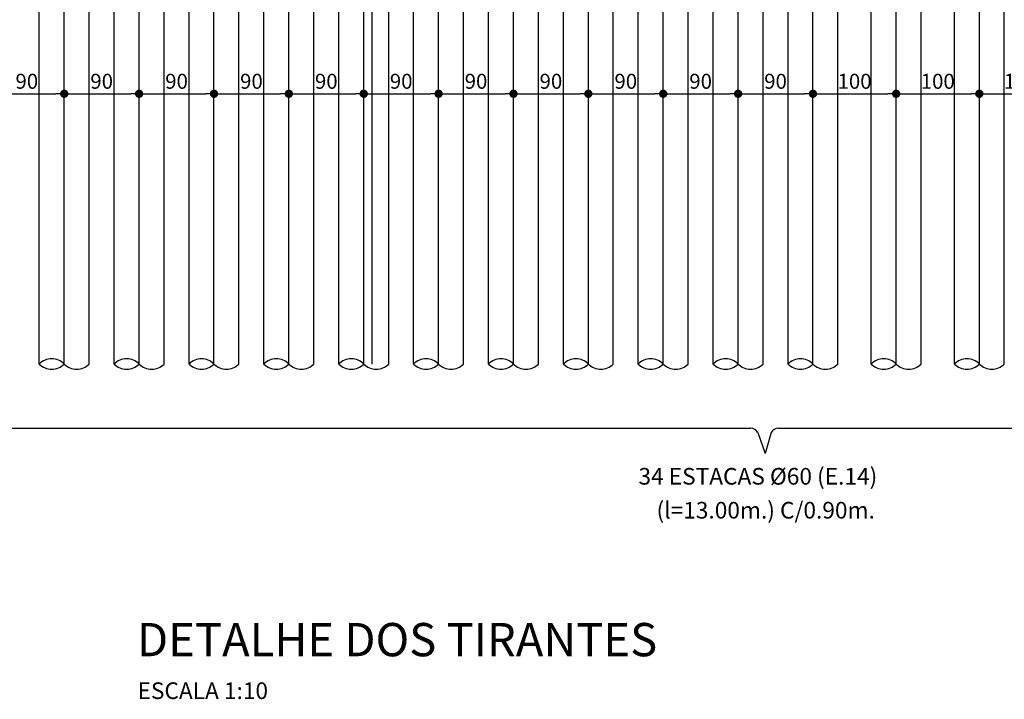
# Model space of a CAD drawing. Units: metres. Extents: x 2810 to 24868, y 113 to 3083.
# Drawn here: x 21881 to 22473, y 1651 to 2060 of the extents above; entities that cross this region are included whole.
import ezdxf

# ---------------------------------------------------------------- set-up
doc = ezdxf.new("R2010")
doc.units = ezdxf.units.M
doc.header["$LTSCALE"] = 18
doc.header["$MEASUREMENT"] = 0
doc.layers.get('Defpoints').update_dxf_attribs({"color": 255})
for name, color, linetype in [('001', 113, 'Continuous'), ('01', 9, 'Continuous'), ('BDIM', 12, 'Continuous'), ('TEXTO', 2, 'Continuous')]:
    doc.layers.add(name, color=color, linetype=linetype)
doc.styles.add('ROMANS', font='romans.shx')
doc.styles.add('TITULO', font='arial.ttf')
doc.dimstyles.new('COTA100', dxfattribs={"dimtxt": 9, "dimasz": 5, "dimexe": 7, "dimexo": 2, "dimgap": 3, "dimtad": 1, "dimdec": 1, "dimlfac": 2, "dimzin": 12, "dimdsep": 46, "dimtxsty": 'ROMANS', "dimblk1": 'DOT', "dimblk2": 'DOT', "dimsah": 1, "dimcen": 0, "dimdle": 7, "dimclrd": 12, "dimclre": 12, "dimclrt": 7, "dimadec": 0, "dimazin": 0, "dimtfac": 1, "dimtdec": 1, "dimtix": 1, "dimtofl": 0, "dimtmove": 2, "dimatfit": 3, "dimldrblk": 'DOTSMALL', "dimfxl": 1, "dimtolj": 1, "dimtzin": 12, "dimarcsym": 0})

# ---------------------------------------------------------------- blocks, each defined once
blk = doc.blocks.new('_DOT')
at = {"color": 12, "linetype": 'ByBlock'}
blk.add_line((-0.5, 0), (-1, 0), dxfattribs=at)
at = {"color": 12, "linetype": 'ByBlock', "const_width": 0.5}
blk.add_lwpolyline([(-0.25, 0, 1), (0.25, 0, 1)], format="xyb", close=True, dxfattribs=at)
blk = doc.blocks.new('*D125')
at = {"layer": 'BDIM', "color": 12, "linetype": 'Continuous', "lineweight": -2}
for p, q in [((21862.94, 2017.4), (21862.94, 2022.4)), ((21907.94, 2017.4), (21907.94, 2022.4)), ((21867.94, 2015.4), (21902.94, 2015.4))]:
    blk.add_line(p, q, dxfattribs=at)
at = {"layer": 'Defpoints', "color": 0, "linetype": 'Continuous'}
for p in [(21862.94, 2015.4), (21907.94, 2015.4), (21907.94, 2015.4)]:
    blk.add_point(p, dxfattribs=at)
at = {"layer": 'BDIM', "color": 12, "linetype": 'Continuous', "lineweight": -2, "xscale": 5, "yscale": 5, "zscale": 5, "rotation": 180}
blk.add_blockref('_DOT', (21862.94, 2015.4), dxfattribs=at)
at = {"layer": 'BDIM', "color": 12, "linetype": 'Continuous', "lineweight": -2, "xscale": 5, "yscale": 5, "zscale": 5}
blk.add_blockref('_DOT', (21907.94, 2015.4), dxfattribs=at)
at = {"layer": 'BDIM', "color": 7, "linetype": 'Continuous', "insert": (21885.44, 2022.9), "char_height": 9, "attachment_point": 5, "style": 'ROMANS'}
blk.add_mtext('\\A1;90', dxfattribs=at)
blk = doc.blocks.new('_DOTSMALL')
at = {"color": 0, "linetype": 'ByBlock', "const_width": 0.5}
blk.add_lwpolyline([(-0.0625, 0, 1), (0.0625, 0, 1)], format="xyb", close=True, dxfattribs=at)
blk = doc.blocks.new('*D126')
at = {"layer": 'BDIM', "color": 12, "linetype": 'Continuous', "lineweight": -2}
for p, q in [((21907.94, 2017.4), (21907.94, 2022.4)), ((21952.94, 2017.4), (21952.94, 2022.4)), ((21912.94, 2015.4), (21947.94, 2015.4))]:
    blk.add_line(p, q, dxfattribs=at)
at = {"layer": 'Defpoints', "color": 0, "linetype": 'Continuous'}
for p in [(21907.94, 2015.4), (21952.94, 2015.4), (21952.94, 2015.4)]:
    blk.add_point(p, dxfattribs=at)
at = {"layer": 'BDIM', "color": 12, "linetype": 'Continuous', "lineweight": -2, "xscale": 5, "yscale": 5, "zscale": 5, "rotation": 180}
blk.add_blockref('_DOT', (21907.94, 2015.4), dxfattribs=at)
at = {"layer": 'BDIM', "color": 12, "linetype": 'Continuous', "lineweight": -2, "xscale": 5, "yscale": 5, "zscale": 5}
blk.add_blockref('_DOT', (21952.94, 2015.4), dxfattribs=at)
at = {"layer": 'BDIM', "color": 7, "linetype": 'Continuous', "insert": (21930.44, 2022.9), "char_height": 9, "attachment_point": 5, "style": 'ROMANS'}
blk.add_mtext('\\A1;90', dxfattribs=at)
blk = doc.blocks.new('*D127')
at = {"layer": 'BDIM', "color": 12, "linetype": 'Continuous', "lineweight": -2}
for p, q in [((21952.94, 2017.4), (21952.94, 2022.4)), ((21997.94, 2017.4), (21997.94, 2022.4)), ((21957.94, 2015.4), (21992.94, 2015.4))]:
    blk.add_line(p, q, dxfattribs=at)
at = {"layer": 'Defpoints', "color": 0, "linetype": 'Continuous'}
for p in [(21952.94, 2015.4), (21997.94, 2015.4), (21997.94, 2015.4)]:
    blk.add_point(p, dxfattribs=at)
at = {"layer": 'BDIM', "color": 12, "linetype": 'Continuous', "lineweight": -2, "xscale": 5, "yscale": 5, "zscale": 5, "rotation": 180}
blk.add_blockref('_DOT', (21952.94, 2015.4), dxfattribs=at)
at = {"layer": 'BDIM', "color": 12, "linetype": 'Continuous', "lineweight": -2, "xscale": 5, "yscale": 5, "zscale": 5}
blk.add_blockref('_DOT', (21997.94, 2015.4), dxfattribs=at)
at = {"layer": 'BDIM', "color": 7, "linetype": 'Continuous', "insert": (21975.44, 2022.9), "char_height": 9, "attachment_point": 5, "style": 'ROMANS'}
blk.add_mtext('\\A1;90', dxfattribs=at)
blk = doc.blocks.new('*D128')
at = {"layer": 'BDIM', "color": 12, "linetype": 'Continuous', "lineweight": -2}
for p, q in [((21997.94, 2017.4), (21997.94, 2022.4)), ((22042.94, 2017.4), (22042.94, 2022.4)), ((22002.94, 2015.4), (22037.94, 2015.4))]:
    blk.add_line(p, q, dxfattribs=at)
at = {"layer": 'Defpoints', "color": 0, "linetype": 'Continuous'}
for p in [(21997.94, 2015.4), (22042.94, 2015.4), (22042.94, 2015.4)]:
    blk.add_point(p, dxfattribs=at)
at = {"layer": 'BDIM', "color": 12, "linetype": 'Continuous', "lineweight": -2, "xscale": 5, "yscale": 5, "zscale": 5, "rotation": 180}
blk.add_blockref('_DOT', (21997.94, 2015.4), dxfattribs=at)
at = {"layer": 'BDIM', "color": 12, "linetype": 'Continuous', "lineweight": -2, "xscale": 5, "yscale": 5, "zscale": 5}
blk.add_blockref('_DOT', (22042.94, 2015.4), dxfattribs=at)
at = {"layer": 'BDIM', "color": 7, "linetype": 'Continuous', "insert": (22020.44, 2022.9), "char_height": 9, "attachment_point": 5, "style": 'ROMANS'}
blk.add_mtext('\\A1;90', dxfattribs=at)
blk = doc.blocks.new('*D129')
at = {"layer": 'BDIM', "color": 12, "linetype": 'Continuous', "lineweight": -2}
for p, q in [((22042.94, 2017.4), (22042.94, 2022.4)), ((22087.94, 2017.4), (22087.94, 2022.4)), ((22047.94, 2015.4), (22082.94, 2015.4))]:
    blk.add_line(p, q, dxfattribs=at)
at = {"layer": 'Defpoints', "color": 0, "linetype": 'Continuous'}
for p in [(22042.94, 2015.4), (22087.94, 2015.4), (22087.94, 2015.4)]:
    blk.add_point(p, dxfattribs=at)
at = {"layer": 'BDIM', "color": 12, "linetype": 'Continuous', "lineweight": -2, "xscale": 5, "yscale": 5, "zscale": 5, "rotation": 180}
blk.add_blockref('_DOT', (22042.94, 2015.4), dxfattribs=at)
at = {"layer": 'BDIM', "color": 12, "linetype": 'Continuous', "lineweight": -2, "xscale": 5, "yscale": 5, "zscale": 5}
blk.add_blockref('_DOT', (22087.94, 2015.4), dxfattribs=at)
at = {"layer": 'BDIM', "color": 7, "linetype": 'Continuous', "insert": (22065.44, 2022.9), "char_height": 9, "attachment_point": 5, "style": 'ROMANS'}
blk.add_mtext('\\A1;90', dxfattribs=at)
blk = doc.blocks.new('*D130')
at = {"layer": 'BDIM', "color": 12, "linetype": 'Continuous', "lineweight": -2}
for p, q in [((22087.94, 2017.4), (22087.94, 2022.4)), ((22132.94, 2017.4), (22132.94, 2022.4)), ((22092.94, 2015.4), (22127.94, 2015.4))]:
    blk.add_line(p, q, dxfattribs=at)
at = {"layer": 'Defpoints', "color": 0, "linetype": 'Continuous'}
for p in [(22087.94, 2015.4), (22132.94, 2015.4), (22132.94, 2015.4)]:
    blk.add_point(p, dxfattribs=at)
at = {"layer": 'BDIM', "color": 12, "linetype": 'Continuous', "lineweight": -2, "xscale": 5, "yscale": 5, "zscale": 5, "rotation": 180}
blk.add_blockref('_DOT', (22087.94, 2015.4), dxfattribs=at)
at = {"layer": 'BDIM', "color": 12, "linetype": 'Continuous', "lineweight": -2, "xscale": 5, "yscale": 5, "zscale": 5}
blk.add_blockref('_DOT', (22132.94, 2015.4), dxfattribs=at)
at = {"layer": 'BDIM', "color": 7, "linetype": 'Continuous', "insert": (22110.44, 2022.9), "char_height": 9, "attachment_point": 5, "style": 'ROMANS'}
blk.add_mtext('\\A1;90', dxfattribs=at)
blk = doc.blocks.new('*D131')
at = {"layer": 'BDIM', "color": 12, "linetype": 'Continuous', "lineweight": -2}
for p, q in [((22132.94, 2017.4), (22132.94, 2022.4)), ((22177.94, 2017.4), (22177.94, 2022.4)), ((22137.94, 2015.4), (22172.94, 2015.4))]:
    blk.add_line(p, q, dxfattribs=at)
at = {"layer": 'Defpoints', "color": 0, "linetype": 'Continuous'}
for p in [(22132.94, 2015.4), (22177.94, 2015.4), (22177.94, 2015.4)]:
    blk.add_point(p, dxfattribs=at)
at = {"layer": 'BDIM', "color": 12, "linetype": 'Continuous', "lineweight": -2, "xscale": 5, "yscale": 5, "zscale": 5, "rotation": 180}
blk.add_blockref('_DOT', (22132.94, 2015.4), dxfattribs=at)
at = {"layer": 'BDIM', "color": 12, "linetype": 'Continuous', "lineweight": -2, "xscale": 5, "yscale": 5, "zscale": 5}
blk.add_blockref('_DOT', (22177.94, 2015.4), dxfattribs=at)
at = {"layer": 'BDIM', "color": 7, "linetype": 'Continuous', "insert": (22155.44, 2022.9), "char_height": 9, "attachment_point": 5, "style": 'ROMANS'}
blk.add_mtext('\\A1;90', dxfattribs=at)
blk = doc.blocks.new('*D132')
at = {"layer": 'BDIM', "color": 12, "linetype": 'Continuous', "lineweight": -2}
for p, q in [((22177.94, 2017.4), (22177.94, 2022.4)), ((22222.94, 2017.4), (22222.94, 2022.4)), ((22182.94, 2015.4), (22217.94, 2015.4))]:
    blk.add_line(p, q, dxfattribs=at)
at = {"layer": 'Defpoints', "color": 0, "linetype": 'Continuous'}
for p in [(22177.94, 2015.4), (22222.94, 2015.4), (22222.94, 2015.4)]:
    blk.add_point(p, dxfattribs=at)
at = {"layer": 'BDIM', "color": 12, "linetype": 'Continuous', "lineweight": -2, "xscale": 5, "yscale": 5, "zscale": 5, "rotation": 180}
blk.add_blockref('_DOT', (22177.94, 2015.4), dxfattribs=at)
at = {"layer": 'BDIM', "color": 12, "linetype": 'Continuous', "lineweight": -2, "xscale": 5, "yscale": 5, "zscale": 5}
blk.add_blockref('_DOT', (22222.94, 2015.4), dxfattribs=at)
at = {"layer": 'BDIM', "color": 7, "linetype": 'Continuous', "insert": (22200.44, 2022.9), "char_height": 9, "attachment_point": 5, "style": 'ROMANS'}
blk.add_mtext('\\A1;90', dxfattribs=at)
blk = doc.blocks.new('*D133')
at = {"layer": 'BDIM', "color": 12, "linetype": 'Continuous', "lineweight": -2}
for p, q in [((22222.94, 2017.4), (22222.94, 2022.4)), ((22267.94, 2017.4), (22267.94, 2022.4)), ((22227.94, 2015.4), (22262.94, 2015.4))]:
    blk.add_line(p, q, dxfattribs=at)
at = {"layer": 'Defpoints', "color": 0, "linetype": 'Continuous'}
for p in [(22222.94, 2015.4), (22267.94, 2015.4), (22267.94, 2015.4)]:
    blk.add_point(p, dxfattribs=at)
at = {"layer": 'BDIM', "color": 12, "linetype": 'Continuous', "lineweight": -2, "xscale": 5, "yscale": 5, "zscale": 5, "rotation": 180}
blk.add_blockref('_DOT', (22222.94, 2015.4), dxfattribs=at)
at = {"layer": 'BDIM', "color": 12, "linetype": 'Continuous', "lineweight": -2, "xscale": 5, "yscale": 5, "zscale": 5}
blk.add_blockref('_DOT', (22267.94, 2015.4), dxfattribs=at)
at = {"layer": 'BDIM', "color": 7, "linetype": 'Continuous', "insert": (22245.44, 2022.9), "char_height": 9, "attachment_point": 5, "style": 'ROMANS'}
blk.add_mtext('\\A1;90', dxfattribs=at)
blk = doc.blocks.new('*D134')
at = {"layer": 'BDIM', "color": 12, "linetype": 'Continuous', "lineweight": -2}
for p, q in [((22267.94, 2017.4), (22267.94, 2022.4)), ((22312.94, 2017.4), (22312.94, 2022.4)), ((22272.94, 2015.4), (22307.94, 2015.4))]:
    blk.add_line(p, q, dxfattribs=at)
at = {"layer": 'Defpoints', "color": 0, "linetype": 'Continuous'}
for p in [(22267.94, 2015.4), (22312.94, 2015.4), (22312.94, 2015.4)]:
    blk.add_point(p, dxfattribs=at)
at = {"layer": 'BDIM', "color": 12, "linetype": 'Continuous', "lineweight": -2, "xscale": 5, "yscale": 5, "zscale": 5, "rotation": 180}
blk.add_blockref('_DOT', (22267.94, 2015.4), dxfattribs=at)
at = {"layer": 'BDIM', "color": 12, "linetype": 'Continuous', "lineweight": -2, "xscale": 5, "yscale": 5, "zscale": 5}
blk.add_blockref('_DOT', (22312.94, 2015.4), dxfattribs=at)
at = {"layer": 'BDIM', "color": 7, "linetype": 'Continuous', "insert": (22290.44, 2022.9), "char_height": 9, "attachment_point": 5, "style": 'ROMANS'}
blk.add_mtext('\\A1;90', dxfattribs=at)
blk = doc.blocks.new('*D135')
at = {"layer": 'BDIM', "color": 12, "linetype": 'Continuous', "lineweight": -2}
for p, q in [((22312.94, 2017.4), (22312.94, 2022.4)), ((22357.94, 2017.4), (22357.94, 2022.4)), ((22317.94, 2015.4), (22352.94, 2015.4))]:
    blk.add_line(p, q, dxfattribs=at)
at = {"layer": 'Defpoints', "color": 0, "linetype": 'Continuous'}
for p in [(22312.94, 2015.4), (22357.94, 2015.4), (22357.94, 2015.4)]:
    blk.add_point(p, dxfattribs=at)
at = {"layer": 'BDIM', "color": 12, "linetype": 'Continuous', "lineweight": -2, "xscale": 5, "yscale": 5, "zscale": 5, "rotation": 180}
blk.add_blockref('_DOT', (22312.94, 2015.4), dxfattribs=at)
at = {"layer": 'BDIM', "color": 12, "linetype": 'Continuous', "lineweight": -2, "xscale": 5, "yscale": 5, "zscale": 5}
blk.add_blockref('_DOT', (22357.94, 2015.4), dxfattribs=at)
at = {"layer": 'BDIM', "color": 7, "linetype": 'Continuous', "insert": (22335.44, 2022.9), "char_height": 9, "attachment_point": 5, "style": 'ROMANS'}
blk.add_mtext('\\A1;90', dxfattribs=at)
blk = doc.blocks.new('*D149')
at = {"layer": 'BDIM', "color": 12, "linetype": 'Continuous', "lineweight": -2}
for p, q in [((22357.94, 2017.4), (22357.94, 2022.4)), ((22407.94, 2017.4), (22407.94, 2022.4)), ((22362.94, 2015.4), (22402.94, 2015.4))]:
    blk.add_line(p, q, dxfattribs=at)
at = {"layer": 'Defpoints', "color": 0, "linetype": 'Continuous'}
for p in [(22357.94, 2015.4), (22407.94, 2015.4), (22407.94, 2015.4)]:
    blk.add_point(p, dxfattribs=at)
at = {"layer": 'BDIM', "color": 12, "linetype": 'Continuous', "lineweight": -2, "xscale": 5, "yscale": 5, "zscale": 5, "rotation": 180}
blk.add_blockref('_DOT', (22357.94, 2015.4), dxfattribs=at)
at = {"layer": 'BDIM', "color": 12, "linetype": 'Continuous', "lineweight": -2, "xscale": 5, "yscale": 5, "zscale": 5}
blk.add_blockref('_DOT', (22407.94, 2015.4), dxfattribs=at)
at = {"layer": 'BDIM', "color": 7, "linetype": 'Continuous', "insert": (22382.94, 2022.9), "char_height": 9, "attachment_point": 5, "style": 'ROMANS'}
blk.add_mtext('\\A1;100', dxfattribs=at)
blk = doc.blocks.new('*D150')
at = {"layer": 'BDIM', "color": 12, "linetype": 'Continuous', "lineweight": -2}
for p, q in [((22407.94, 2017.4), (22407.94, 2022.4)), ((22457.94, 2017.4), (22457.94, 2022.4)), ((22412.94, 2015.4), (22452.94, 2015.4))]:
    blk.add_line(p, q, dxfattribs=at)
at = {"layer": 'Defpoints', "color": 0, "linetype": 'Continuous'}
for p in [(22407.94, 2015.4), (22457.94, 2015.4), (22457.94, 2015.4)]:
    blk.add_point(p, dxfattribs=at)
at = {"layer": 'BDIM', "color": 12, "linetype": 'Continuous', "lineweight": -2, "xscale": 5, "yscale": 5, "zscale": 5, "rotation": 180}
blk.add_blockref('_DOT', (22407.94, 2015.4), dxfattribs=at)
at = {"layer": 'BDIM', "color": 12, "linetype": 'Continuous', "lineweight": -2, "xscale": 5, "yscale": 5, "zscale": 5}
blk.add_blockref('_DOT', (22457.94, 2015.4), dxfattribs=at)
at = {"layer": 'BDIM', "color": 7, "linetype": 'Continuous', "insert": (22432.94, 2022.9), "char_height": 9, "attachment_point": 5, "style": 'ROMANS'}
blk.add_mtext('\\A1;100', dxfattribs=at)
blk = doc.blocks.new('*D151')
at = {"layer": 'BDIM', "color": 12, "linetype": 'Continuous', "lineweight": -2}
for p, q in [((22457.94, 2017.4), (22457.94, 2022.4)), ((22507.94, 2017.4), (22507.94, 2022.4)), ((22462.94, 2015.4), (22502.94, 2015.4))]:
    blk.add_line(p, q, dxfattribs=at)
at = {"layer": 'Defpoints', "color": 0, "linetype": 'Continuous'}
for p in [(22457.94, 2015.4), (22507.94, 2015.4), (22507.94, 2015.4)]:
    blk.add_point(p, dxfattribs=at)
at = {"layer": 'BDIM', "color": 12, "linetype": 'Continuous', "lineweight": -2, "xscale": 5, "yscale": 5, "zscale": 5, "rotation": 180}
blk.add_blockref('_DOT', (22457.94, 2015.4), dxfattribs=at)
at = {"layer": 'BDIM', "color": 12, "linetype": 'Continuous', "lineweight": -2, "xscale": 5, "yscale": 5, "zscale": 5}
blk.add_blockref('_DOT', (22507.94, 2015.4), dxfattribs=at)
at = {"layer": 'BDIM', "color": 7, "linetype": 'Continuous', "insert": (22482.94, 2022.9), "char_height": 9, "attachment_point": 5, "style": 'ROMANS'}
blk.add_mtext('\\A1;100', dxfattribs=at)

msp = doc.modelspace()

# ---------------------------------------------------------------- linework, layer by layer
at = {"layer": '001', "lineweight": -2}
for p, q in [((22457.943, 1852.903), (22457.943, 2572.629)), ((22267.943, 1852.903), (22267.943, 2527.348)), ((22312.943, 1852.903), (22312.943, 2528.248)), ((22357.943, 1852.903), (22357.943, 2529.148)), ((22407.943, 1852.903), (22407.943, 2529.373)), ((21952.943, 1852.903), (21952.943, 2521.048)), ((21997.943, 1852.903), (21997.943, 2521.948)), ((22042.943, 1852.903), (22042.943, 2522.848)), ((22087.943, 1852.903), (22087.943, 2523.748)), ((22132.943, 1852.903), (22132.943, 2524.648)), ((22177.943, 1852.903), (22177.943, 2525.548)), ((22222.943, 1852.903), (22222.943, 2526.448)), ((21907.943, 1852.903), (21907.943, 2520.148))]:
    msp.add_line(p, q, dxfattribs=at)
at = {"layer": '001'}
for p, q in [((21579.786, 1814.27), (22320.388, 1814.27)), ((22324.747, 1811.719), (22329.251, 1799.115)), ((22332.775, 1811.719), (22329.251, 1799.115)), ((22337.134, 1814.27), (23110.386, 1814.27))]:
    msp.add_line(p, q, dxfattribs=at)
for centre, start, end in [((22320.388, 1809.27), 29.339712, 90), ((22337.134, 1809.27), 90, 150.660288)]:
    msp.add_arc(centre, 5, start, end, dxfattribs=at)
at = {"layer": '01', "lineweight": -2}
for p, q in [((22092.943, 1852.903), (22092.943, 2913.532)), ((22252.943, 1852.903), (22252.943, 2527.048)), ((22282.943, 1852.903), (22282.943, 2527.648)), ((22297.943, 1852.903), (22297.943, 2527.948)), ((22327.943, 1852.903), (22327.943, 2528.548)), ((22342.943, 1852.903), (22342.943, 2528.848)), ((22372.943, 1852.903), (22372.943, 2529.373)), ((22392.943, 1852.903), (22392.943, 2529.373)), ((22422.943, 1852.903), (22422.943, 2529.373)), ((22442.943, 1852.903), (22442.943, 2529.373)), ((22472.943, 1852.903), (22472.943, 2529.373)), ((21967.943, 1852.903), (21967.943, 2521.348)), ((21982.943, 1852.903), (21982.943, 2521.648)), ((22012.943, 1852.903), (22012.943, 2522.248)), ((22027.943, 1852.903), (22027.943, 2522.548)), ((22057.943, 1852.903), (22057.943, 2523.148)), ((22072.943, 1852.903), (22072.943, 2523.448)), ((22102.943, 1852.903), (22102.943, 2524.048)), ((22117.943, 1852.903), (22117.943, 2524.348)), ((22147.943, 1852.903), (22147.943, 2524.948)), ((22162.943, 1852.903), (22162.943, 2525.248)), ((22192.943, 1852.903), (22192.943, 2525.848)), ((22207.943, 1852.903), (22207.943, 2526.148)), ((22237.943, 1852.903), (22237.943, 2526.748)), ((21892.943, 1852.903), (21892.943, 2519.848)), ((21922.943, 1852.903), (21922.943, 2520.448)), ((21937.943, 1852.903), (21937.943, 2520.748))]:
    msp.add_line(p, q, dxfattribs=at)
at = {"layer": '01'}
for centre, start, end in [((21900.443, 1845.555), 44.415309, 135.584691), ((21900.443, 1860.252), 224.415309, 315.584691), ((21915.443, 1860.252), 224.415309, 315.584691), ((21945.443, 1845.555), 44.415309, 135.584691), ((21945.443, 1860.252), 224.415309, 315.584691), ((21960.443, 1860.252), 224.415309, 315.584691), ((21990.443, 1845.555), 44.415309, 135.584691), ((21990.443, 1860.252), 224.415309, 315.584691), ((22005.443, 1860.252), 224.415309, 315.584691), ((22035.443, 1845.555), 44.415309, 135.584691), ((22035.443, 1860.252), 224.415309, 315.584691), ((22050.443, 1860.252), 224.415309, 315.584691), ((22080.443, 1845.555), 44.415309, 135.584691), ((22080.443, 1860.252), 224.415309, 315.584691), ((22095.443, 1860.252), 224.415309, 315.584691), ((22125.443, 1845.555), 44.415309, 135.584691), ((22125.443, 1860.252), 224.415309, 315.584691), ((22140.443, 1860.252), 224.415309, 315.584691), ((22170.443, 1845.555), 44.415309, 135.584691), ((22170.443, 1860.252), 224.415309, 315.584691), ((22185.443, 1860.252), 224.415309, 315.584691), ((22215.443, 1845.555), 44.415309, 135.584691), ((22215.443, 1860.252), 224.415309, 315.584691), ((22230.443, 1860.252), 224.415309, 315.584691), ((22260.443, 1845.555), 44.415309, 135.584691), ((22260.443, 1860.252), 224.415309, 315.584691), ((22275.443, 1860.252), 224.415309, 315.584691), ((22305.443, 1845.555), 44.415309, 135.584691), ((22305.443, 1860.252), 224.415309, 315.584691), ((22320.443, 1860.252), 224.415309, 315.584691), ((22350.443, 1845.555), 44.415309, 135.584691), ((22350.443, 1860.252), 224.415309, 315.584691), ((22365.443, 1860.252), 224.415309, 315.584691), ((22400.443, 1845.555), 44.415309, 135.584691), ((22400.443, 1860.252), 224.415309, 315.584691), ((22415.443, 1860.252), 224.415309, 315.584691), ((22450.443, 1845.555), 44.415309, 135.584691), ((22450.443, 1860.252), 224.415309, 315.584691), ((22465.443, 1860.252), 224.415309, 315.584691)]:
    msp.add_arc(centre, 10.5, start, end, dxfattribs=at)

# ---------------------------------------------------------------- texts
at = {"layer": 'TEXTO'}
for s, height, style, p in [('34 ESTACAS %%c60 (E.14)', 10, 'ROMANS', (22253.065, 1780.406)), ('(l=13.00m.) C/0.90m.', 10, 'ROMANS', (22263.921, 1759.991)), ('DETALHE DOS TIRANTES', 20, 'TITULO', (21951.625, 1677.188)), ('ESCALA 1:10', 10, 'ROMANS', (21951.999, 1651.482))]:
    msp.add_text(s, height=height, dxfattribs=dict(at, style=style)).set_placement(p)

# ---------------------------------------------------------------- dimensions: what is measured, and where the dimension line sits
at = {"layer": 'BDIM', "linetype": 'Continuous'}
for base, p1, p2, picture, middle in [((21907.943, 2015.404), (21862.943, 2015.404), (21907.943, 2015.404), '*D125', (21885.443, 2022.904)), ((21952.943, 2015.404), (21907.943, 2015.404), (21952.943, 2015.404), '*D126', (21930.443, 2022.904)), ((21997.943, 2015.404), (21952.943, 2015.404), (21997.943, 2015.404), '*D127', (21975.443, 2022.904)), ((22042.943, 2015.404), (21997.943, 2015.404), (22042.943, 2015.404), '*D128', (22020.443, 2022.904)), ((22087.943, 2015.404), (22042.943, 2015.404), (22087.943, 2015.404), '*D129', (22065.443, 2022.904)), ((22132.943, 2015.404), (22087.943, 2015.404), (22132.943, 2015.404), '*D130', (22110.443, 2022.904)), ((22177.943, 2015.404), (22132.943, 2015.404), (22177.943, 2015.404), '*D131', (22155.443, 2022.904)), ((22222.943, 2015.404), (22177.943, 2015.404), (22222.943, 2015.404), '*D132', (22200.443, 2022.904)), ((22267.943, 2015.404), (22222.943, 2015.404), (22267.943, 2015.404), '*D133', (22245.443, 2022.904)), ((22312.943, 2015.404), (22267.943, 2015.404), (22312.943, 2015.404), '*D134', (22290.443, 2022.904)), ((22357.943, 2015.404), (22312.943, 2015.404), (22357.943, 2015.404), '*D135', (22335.443, 2022.904)), ((22407.943, 2015.404), (22357.943, 2015.404), (22407.943, 2015.404), '*D149', (22382.943, 2022.904)), ((22457.943, 2015.404), (22407.943, 2015.404), (22457.943, 2015.404), '*D150', (22432.943, 2022.904)), ((22507.943, 2015.404), (22457.943, 2015.404), (22507.943, 2015.404), '*D151', (22482.943, 2022.904))]:
    dim = msp.add_linear_dim(base=base, p1=p1, p2=p2, dimstyle='COTA100', dxfattribs=at)
    dim.commit()
    dim.dimension.update_dxf_attribs({"geometry": picture, "text_midpoint": middle})

doc.saveas('drawing.dxf')
